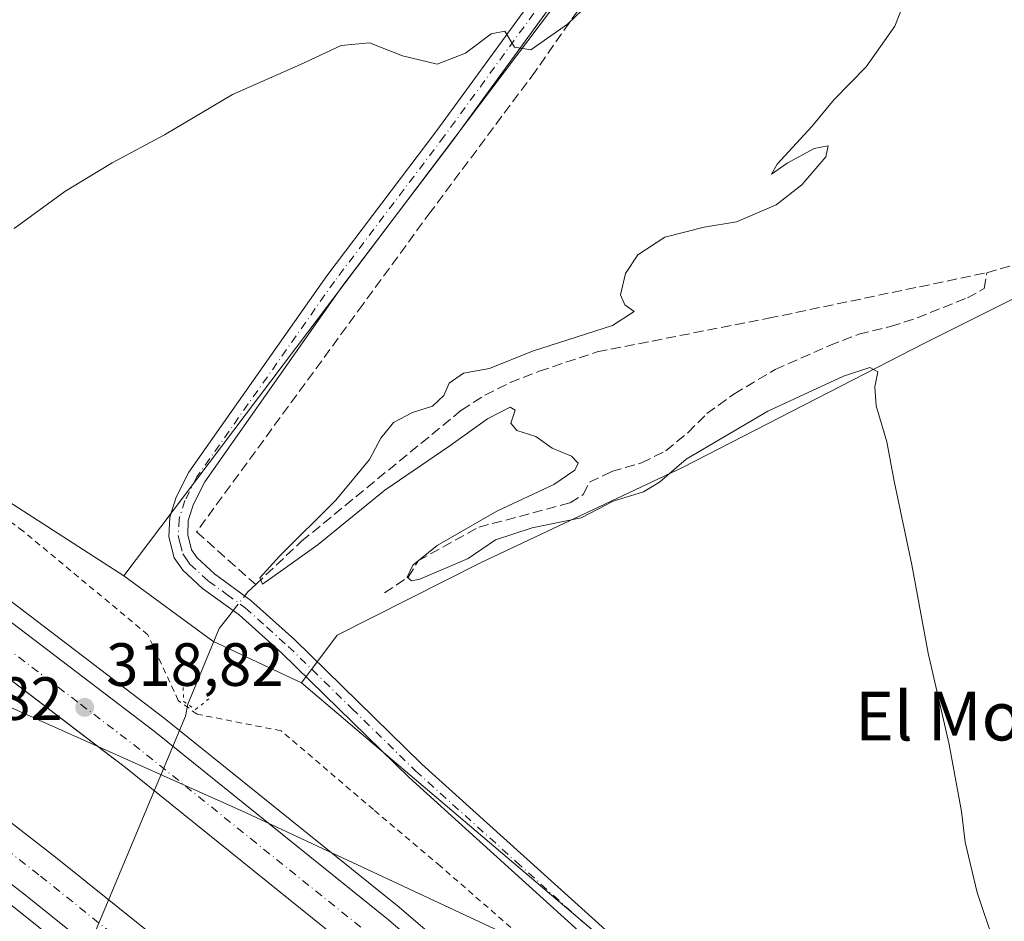
# Model space of a CAD drawing. Units: metres. Extents: x 622621 to 626106, y 4641592 to 4643965.
# Drawn here: x 624191 to 624353, y 4643595 to 4643743 of the extents above; entities that cross this region are included whole.
import ezdxf
from ezdxf.enums import TextEntityAlignment as Align

# ---------------------------------------------------------------- set-up
doc = ezdxf.new("R2010")
doc.units = ezdxf.units.M
doc.header["$MEASUREMENT"] = 0
for name, pattern in [('DGN Style 2', [1.6480167562047852, 0.988810053722871, -0.6592067024819142]), ('DGN Style 3', [2.307223458686699, 1.648016756204785, -0.6592067024819142]), ('DGN Style 4', [2.6384748266838614, 1.318413404963828, -0.6592067024819142, 0.001648016756204785, -0.6592067024819142]), ('DGN Style 5', [1.1536117293433497, 0.4944050268614355, -0.6592067024819142])]:
    doc.linetypes.add(name, pattern=pattern)
for name, color, linetype, lineweight in [('Alambrada', 7, 'DGN Style 2', 0), ('Arcén (en calzada doble)', 91, 'Continuous', 13), ('Calzada romana', 51, 'Continuous', 13), ('Camino Cxs', 7, 'Continuous', 0), ('Camino eje', 30, 'DGN Style 4', 13), ('Carretera de calzada doble Cxs', 1, 'Continuous', 13), ('Carretera de calzada doble eje', 1, 'DGN Style 4', 0), ('Corriente artificial lineal', 4, 'DGN Style 3', 13), ('Corriente natural lineal', 142, 'Continuous', 13), ('Corriente natural lineal oculto', 9, 'DGN Style 4', 13), ('Cultivos herbáceos CxS', 92, 'Continuous', 0), ('Curva de nivel normal', 30, 'Continuous', 0), ('Matorral CxS', 135, 'Continuous', 0), ('Núcleo urbano CxS', 7, 'Continuous', 0), ('Pastizal CxS', 92, 'Continuous', 0), ('Puente lineal', 2, 'DGN Style 5', 0), ('Punto de cota en terreno', 7, 'Continuous', 0), ('Rótulo de punto de cota en terreno', 7, 'Continuous', 0), ('Texto cartográfico', 7, 'Continuous', 0)]:
    doc.layers.add(name, color=color, linetype=linetype, lineweight=lineweight)
doc.styles.add('Style-Arial', font='txt')

# ---------------------------------------------------------------- blocks, each defined once
blk = doc.blocks.new('5PATER')
at = {"layer": 'Núcleo urbano CxS', "linetype": 'Continuous', "lineweight": 0}
h = blk.add_hatch(color=51, dxfattribs=at)
edge = h.paths.add_edge_path()
edge.add_ellipse((0, 0), major_axis=(-0.1095731443231308, -0.1110710700762829), ratio=0.9994222409660322, start_angle=0, end_angle=360)
blk = doc.blocks.new('*U17')
at = {"layer": 'Camino Cxs', "color": 7, "linetype": 'Continuous', "lineweight": 0}
for points in [[(624287.8501000004, 4643588.620100001, 316.6162999999942), (624254.8201000001, 4643618.470100001, 316.545499999993), (624233.8901000004, 4643638.9101, 316.9781999999978), (624226.8701, 4643645.190099999, 316.8586000000068), (624220.8601000002, 4643649.5601, 317.0973999999987), (624217.6101000002, 4643652.530099999, 317.1494999999995), (624216.1901000004, 4643654.5801, 317.1781999999948), (624215.3201000001, 4643658.040100001, 317.243100000007), (624215.4600999998, 4643661.2501, 317.3273000000045), (624216.5301000001, 4643664.5601, 317.3705000000046), (624218.6101000002, 4643668.670100001, 317.3683000000019), (624241.2901, 4643700.9101, 317.7247000000062), (624259.3501000004, 4643724.770099999, 318.6095999999961), (624278.8800999997, 4643751.550100001, 321.6977000000043)], [(624281.4101, 4643749.800100001, 321.3171000000002), (624261.8201000001, 4643722.940099999, 318.5629999999946), (624243.7701000003, 4643699.090100001, 317.6358999999939), (624221.2500999998, 4643667.0801, 317.2759999999981), (624219.3800999997, 4643663.390100001, 317.2853999999934), (624218.5100999996, 4643660.700099999, 317.2596999999951), (624218.4101, 4643658.350099999, 317.2060999999958), (624219.0301000001, 4643655.870100001, 317.153999999995), (624219.9401000004, 4643654.5701, 317.1291000000056), (624222.8101000005, 4643651.950099999, 317.0705000000016), (624228.8000999996, 4643647.5801, 316.8717000000034), (624235.9901000002, 4643641.1601, 316.8816999999981), (624256.9200999998, 4643620.710100001, 316.5179000000062), (624289.8901000004, 4643590.9301, 316.7981)]]:
    blk.add_polyline3d(points, dxfattribs=at)

msp = doc.modelspace()

# ---------------------------------------------------------------- linework, layer by layer
at = {"layer": 'Alambrada', "color": 7, "linetype": 'DGN Style 2', "lineweight": 0}
msp.add_polyline3d([(624274.0000999998, 4643591.710100001, 317.944399999993), (624259.9600999998, 4643603.920100001, 317.4419999999955), (624248.9401000004, 4643613.2301, 317.5273000000016), (624233.7600999996, 4643626.170100001, 317.4921000000031), (624219.9600999998, 4643628.890100001, 318.0684999999939), (624216.8601000002, 4643631.1501, 317.7317999999942), (624211.8701, 4643641.940099999, 317.7024999999995), (624191.3501000004, 4643658.9801, 317.6524000000064), (624175.4401000004, 4643670.850099999, 318.4284999999945), (624128.4001000002, 4643707.800100001, 323.0421000000061), (624115.8701, 4643718.120100001, 324.4842000000062), (624101.8901000004, 4643729.800100001, 325.1607999999979), (624076.9101, 4643742.3301, 324.8956000000035), (624054.6300999997, 4643753.7301, 323.1079000000027), (624032.6001000004, 4643764.7401, 321.9072000000015), (624005.8501000004, 4643777.290100001, 321.2286000000022), (623986.6001000004, 4643786.470100001, 320.9717999999993)], dxfattribs=at)
at = {"layer": 'Arcén (en calzada doble)', "color": 91, "linetype": 'Continuous', "lineweight": 13}
for points in [[(623986.6201, 4643776.5001, 321.5454000000027), (624010.6101000002, 4643763.700099999, 321.4127000000008), (624036.7701000003, 4643749.030099999, 321.1447000000044), (624052.1601, 4643740.030099999, 320.9582999999984), (624093.1101000002, 4643714.8301, 320.4630000000034), (624105.7200999996, 4643706.710100001, 320.258799999996), (624128.5401, 4643691.470100001, 319.9799000000057), (624163.0301000001, 4643667.170100001, 319.3175000000047), (624173.5601000005, 4643659.460100001, 319.1288000000059), (624214.5601000005, 4643628.2501, 318.6601999999984), (624253.1501000002, 4643597.200099999, 318.0139000000054), (624278.6300999997, 4643575.360099999, 317.6469999999972), (624290.0601000005, 4643565.1501, 317.4514000000054), (624311.8300999999, 4643545.020099999, 316.9939000000013), (624332.8701, 4643524.7401, 316.6631000000052), (624358.2701000003, 4643499.1501, 316.2421000000031), (624381.9401000004, 4643474.670100001, 315.7559999999939), (624399.9200999998, 4643455.120100001, 315.3950000000041), (624413.6601, 4643439.7501, 315.1713000000018), (624433.8201000001, 4643416.340100001, 314.6916999999958), (624459.3701, 4643386.1501, 314.1083000000072), (624489.3201000001, 4643350.0101, 313.4183000000049)], [(623973.8701, 4643738.120100001, 320.9560999999958), (624008.8000999996, 4643718.850099999, 320.6009999999951), (624055.5601000005, 4643691.270099999, 320.0699000000022), (624075.5900999998, 4643678.800100001, 319.7982000000048), (624089.6801000005, 4643669.630100001, 319.5960000000051), (624133.7301000003, 4643639.0001, 318.8264000000054), (624152.7001, 4643625.3301, 318.5779000000039), (624171.5100999996, 4643611.390100001, 318.353099999993), (624190.0601000005, 4643597.030099999, 318.1981999999989), (624220.3300999999, 4643572.710100001, 317.6437000000006), (624244.4401000004, 4643552.340100001, 317.1233999999968), (624255.8901000004, 4643542.200099999, 316.8978000000061), (624282.0100999996, 4643518.210100001, 316.3920000000071), (624296.1700999998, 4643504.7601, 316.1719000000012), (624313.1601, 4643488.0701, 315.7985000000044), (624340.2200999996, 4643460.550100001, 315.3086000000039), (624352.1001000004, 4643447.9901, 315.1141999999964), (624377.9200999998, 4643420.0101, 314.6236999999965), (624393.3901000004, 4643402.360099999, 314.3680000000023), (624423.9001000002, 4643366.350099999, 313.7087999999931), (624484.0201000003, 4643293.7501, 312.7736000000005)]]:
    msp.add_polyline3d(points, dxfattribs=at)
at = {"layer": 'Calzada romana', "color": 51, "linetype": 'Continuous', "lineweight": 13}
msp.add_polyline3d([(626097.6364000002, 4642727.0657, 289.8508000000002), (625193.9199000001, 4643154.2883, 296.3102000000072), (624414.2259000001, 4643525.268300001, 314.3948999999994), (624375.3450999996, 4643544.772500001, 314.655700000003), (624338.3707999998, 4643561.250700001, 315.9122000000062), (624228.0157000005, 4643612.684800001, 318.5380000000005), (624084.3405999999, 4643676.941600001, 319.9487999999984), (624040.8483999996, 4643698.0636, 320.0500999999931), (623951.0491000004, 4643745.261, 321.5218000000023), (623621.8679000001, 4643922.143400001, 321.4075000000012)], dxfattribs=at)
at = {"layer": 'Camino Cxs', "color": 7, "linetype": 'Continuous', "lineweight": 0}
for points in [[(624297.3276000004, 4643580.380000001, 316.8825999999972), (624287.8501000004, 4643588.620100001, 316.6162999999942), (624254.8201000001, 4643618.470100001, 316.545499999993), (624233.8901000004, 4643638.9101, 316.9781999999978), (624226.8701, 4643645.190099999, 316.8586000000068), (624220.8601000002, 4643649.5601, 317.0973999999987), (624217.6101000002, 4643652.530099999, 317.1494999999995), (624216.1901000004, 4643654.5801, 317.1781999999948), (624215.3201000001, 4643658.040100001, 317.243100000007), (624215.4600999998, 4643661.2501, 317.3273000000045), (624216.5301000001, 4643664.5601, 317.3705000000046), (624218.6101000002, 4643668.670100001, 317.3683000000019), (624241.2901, 4643700.9101, 317.7247000000062), (624259.3501000004, 4643724.770099999, 318.6095999999961), (624278.8800999997, 4643751.550100001, 321.6977000000043), (624283.1601, 4643758.090100001, 322.0246000000043), (624287.4501, 4643768.090100001, 322.3852000000043), (624289.2901, 4643775.770099999, 322.3611999999994), (624290.7500999998, 4643792.690099999, 322.155700000003), (624291.3701, 4643806.840100001, 321.6640000000043), (624291.4301000005, 4643815.340100001, 321.3362000000052), (624290.6001000004, 4643819.2301, 321.1152000000002), (624288.7301000003, 4643823.860099999, 320.7885999999999)], [(624291.9101, 4643824.190099999, 320.8496000000014), (624293.5500999996, 4643820.140100001, 321.0844999999972), (624294.5100999996, 4643815.6501, 321.2345999999961), (624294.4501, 4643806.7601, 321.526199999993), (624293.8201000001, 4643792.4901, 321.7834000000003), (624292.3400999998, 4643775.270099999, 321.9900000000052), (624290.3800999997, 4643767.110099999, 321.9339000000036), (624285.8901000004, 4643756.630100001, 321.6609000000026), (624281.4101, 4643749.800100001, 321.3171000000002), (624261.8201000001, 4643722.940099999, 318.5629999999946), (624243.7701000003, 4643699.090100001, 317.6358999999939), (624221.2500999998, 4643667.0801, 317.2759999999981), (624219.3800999997, 4643663.390100001, 317.2853999999934), (624218.5100999996, 4643660.700099999, 317.2596999999951), (624218.4101, 4643658.350099999, 317.2060999999958), (624219.0301000001, 4643655.870100001, 317.153999999995), (624219.9401000004, 4643654.5701, 317.1291000000056), (624222.8101000005, 4643651.950099999, 317.0705000000016), (624228.8000999996, 4643647.5801, 316.8717000000034), (624235.9901000002, 4643641.1601, 316.8816999999981), (624256.9200999998, 4643620.710100001, 316.5179000000062), (624289.8901000004, 4643590.9301, 316.7981), (624297.6448999997, 4643584.1863, 316.6692999999942)]]:
    msp.add_polyline3d(points, dxfattribs=at)
at = {"layer": 'Camino eje', "color": 30, "linetype": 'DGN Style 4', "lineweight": 13}
msp.add_polyline3d([(624280.1451000003, 4643750.675100001, 321.4998999999953), (624260.5850999998, 4643723.8551, 318.5890000000072), (624242.5301000001, 4643700.0001, 317.694399999993), (624219.9301000005, 4643667.8751, 317.3309000000008), (624217.9550999999, 4643663.975099999, 317.3445000000065), (624216.9851000002, 4643660.975099999, 317.3076000000001), (624216.8651000002, 4643658.1951, 317.2397999999957), (624217.1750999996, 4643656.9551, 317.2133999999933), (624217.6101000002, 4643655.225099999, 317.1855000000069), (624218.3201000001, 4643654.200099999, 317.1588999999949), (624218.7751000002, 4643653.550100001, 317.1465000000026), (624221.8350999998, 4643650.755100001, 317.0945999999968), (624224.8400999998, 4643648.5701, 316.9795000000013), (624227.8350999998, 4643646.3851, 316.9214999999967), (624231.4301000005, 4643643.175100001, 316.9572999999946), (624234.9401000004, 4643640.0351, 316.9352000000072), (624245.4051000001, 4643629.8101, 316.6184999999969), (624255.8701, 4643619.590100001, 316.5339999999997), (624272.3850999996, 4643604.665100001, 316.7937999999995), (624288.8701, 4643589.7751, 316.6934999999939)], dxfattribs=at)
at = {"layer": 'Carretera de calzada doble Cxs', "color": 1, "linetype": 'Continuous', "lineweight": 13}
for points in [[(623661.5037000002, 4643900.8454, 323.5259999999981), (623666.7600999996, 4643899.470100001, 323.4945000000007), (623708.0100999996, 4643888.0101, 323.4311000000016), (623730.4600999998, 4643881.170100001, 323.3212000000058), (623752.7301000003, 4643873.9901, 323.2114000000001), (623797.1501000002, 4643858.370100001, 323.0436000000045), (623841.0601000005, 4643841.110099999, 322.9073000000063), (623884.2701000003, 4643822.950099999, 322.6082000000025), (623896.6901000004, 4643817.4301, 322.5421000000061), (623917.0601000005, 4643808.0701, 322.3628999999929), (623937.2001, 4643798.4001, 322.2084000000032), (623959.8400999998, 4643787.1801, 322.0519000000059), (623985.3601000002, 4643774.100099999, 321.7507000000041), (624009.3101000005, 4643761.3201, 321.5316000000021), (624035.4200999998, 4643746.6801, 321.2657999999938), (624050.7600999996, 4643737.700099999, 321.136599999998), (624091.6601, 4643712.530099999, 320.5984999999928), (624104.2301000003, 4643704.440099999, 320.3825999999972), (624127.0000999998, 4643689.2301, 320.0834000000032), (624161.4501, 4643664.970100001, 319.5043000000005), (624171.9401000004, 4643657.290100001, 319.4036999999953), (624212.8901000004, 4643626.110099999, 318.7853999999934), (624231.7254999997, 4643610.955700001, 318.4664000000048)], [(624203.6486000001, 4643623.582699999, 318.6143000000012), (624167.4101, 4643651.170100001, 319.2014000000054), (624156.9801000003, 4643658.800100001, 319.3739999999962), (624122.7301000003, 4643682.9301, 319.9036999999953), (624100.0701000001, 4643698.0701, 320.2223999999987), (624087.5701000001, 4643706.100099999, 320.3690000000061), (624046.8701, 4643731.1601, 320.960500000001), (624031.6300999997, 4643740.0801, 321.1110999999946), (624005.6601, 4643754.640100001, 321.3585000000021), (623981.8300999999, 4643767.360099999, 321.6438000000053), (623933.8400999998, 4643791.5701, 322.0632000000041), (623913.8101000005, 4643801.1801, 322.2010000000009), (623893.5701000001, 4643810.5001, 322.334400000007), (623881.3000999996, 4643815.950099999, 322.4214999999967), (623838.2001, 4643834.0601, 322.6753999999929), (623794.4801000003, 4643851.2501, 322.8571999999986), (623750.3300999999, 4643866.770099999, 323.0283999999957), (623728.1801000005, 4643873.9101, 323.1037000000069), (623705.8701, 4643880.710100001, 323.2139000000025), (623691.5959000001, 4643884.6757, 323.2551999999997)], [(623985.3601000002, 4643774.100099999, 321.7507000000041), (624009.3101000005, 4643761.3201, 321.5316000000021), (624035.4200999998, 4643746.6801, 321.2657999999938), (624050.7600999996, 4643737.700099999, 321.136599999998), (624091.6601, 4643712.530099999, 320.5984999999928), (624104.2301000003, 4643704.440099999, 320.3825999999972), (624127.0000999998, 4643689.2301, 320.0834000000032), (624161.4501, 4643664.970100001, 319.5043000000005), (624171.9401000004, 4643657.290100001, 319.4036999999953), (624212.8901000004, 4643626.110099999, 318.7853999999934), (624251.4200999998, 4643595.110099999, 318.0896000000066), (624276.8400999998, 4643573.3201, 317.679099999994), (624288.2301000003, 4643563.140100001, 317.4780000000028), (624309.9700999996, 4643543.050100001, 317.0467999999965), (624319.4200999998, 4643533.950099999, 316.8769999999931), (624330.9600999998, 4643522.8101, 316.6806999999972), (624356.3300999999, 4643497.2501, 316.2347000000009), (624379.9700999996, 4643472.8101, 315.7771000000066), (624397.9101, 4643453.300100001, 315.4358999999968), (624411.6201, 4643437.960100001, 315.1680000000051), (624431.7600999996, 4643414.5801, 314.7180999999982), (624457.2901, 4643384.4101, 314.1282999999967), (624487.2301000003, 4643348.280099999, 313.4735999999975)], [(624481.3601000002, 4643343.440099999, 313.4446000000025), (624451.4501, 4643379.530099999, 314.0166999999929), (624425.9700999996, 4643409.6501, 314.5773999999947), (624405.9101, 4643432.920100001, 315.0016000000033), (624392.2600999996, 4643448.200099999, 315.2590999999957), (624374.4401000004, 4643467.5801, 315.559500000003), (624350.8901000004, 4643491.920100001, 315.9760999999999), (624325.6201, 4643517.390100001, 316.4648000000016), (624314.1401000004, 4643528.470100001, 316.6671999999962), (624304.7301000003, 4643537.530099999, 316.8647000000055), (624283.1300999997, 4643557.5001, 317.2813000000024), (624271.8101000005, 4643567.610099999, 317.4645000000019), (624246.5500999996, 4643589.270099999, 317.9183000000049), (624208.2100999998, 4643620.110099999, 318.5366999999969), (624167.4101, 4643651.170100001, 319.2014000000054), (624156.9801000003, 4643658.800100001, 319.3739999999962), (624122.7301000003, 4643682.9301, 319.9036999999953), (624100.0701000001, 4643698.0701, 320.2223999999987), (624087.5701000001, 4643706.100099999, 320.3690000000061), (624046.8701, 4643731.1601, 320.960500000001), (624031.6300999997, 4643740.0801, 321.1110999999946), (624005.6601, 4643754.640100001, 321.3585000000021), (623981.8300999999, 4643767.360099999, 321.6438000000053)], [(623978.9101, 4643747.540100001, 321.4233999999997), (624014.0800999999, 4643728.130100001, 321.061600000001), (624061.1300999997, 4643700.380100001, 320.4594999999972), (624095.6001000004, 4643678.530099999, 319.9967999999935), (624109.4801000003, 4643669.110099999, 319.7725999999966), (624139.9401000004, 4643647.690099999, 319.340200000006), (624159.0000999998, 4643633.950099999, 319.0099000000046), (624177.9600999998, 4643619.9101, 318.6778000000049), (624196.6601, 4643605.4301, 318.3963999999978), (624227.1300999997, 4643580.960100001, 317.9079000000056), (624251.4401000004, 4643560.4101, 317.4965999999986), (624263.0301000001, 4643550.1601, 317.2670000000071), (624289.3201000001, 4643525.9901, 316.7838999999949), (624303.5900999998, 4643512.440099999, 316.5602999999974), (624320.7100999998, 4643495.640100001, 316.1766999999964), (624347.9200999998, 4643467.950099999, 315.7030999999988), (624359.8901000004, 4643455.290100001, 315.4091000000044), (624385.8701, 4643427.140100001, 314.972299999994), (624401.4700999996, 4643409.350099999, 314.6454999999987), (624432.1001000004, 4643373.190099999, 314.0323000000063), (624492.2801000001, 4643300.530099999, 312.8101000000024)], [(624486.1401000004, 4643295.4901, 312.9394999999931), (624426.0000999998, 4643368.110099999, 313.9002000000037), (624395.4700999996, 4643404.1501, 314.5276000000013), (624379.9600999998, 4643421.840100001, 314.8086999999941), (624354.1001000004, 4643449.860099999, 315.2749999999942), (624342.1901000004, 4643462.450099999, 315.4942000000011), (624315.1001000004, 4643490.0101, 315.991599999994), (624298.0701000001, 4643506.7301, 316.3304000000062), (624283.8800999997, 4643520.210100001, 316.5782999999938), (624257.7301000003, 4643544.2401, 317.0754000000015), (624246.2301000003, 4643554.4101, 317.2942000000039), (624222.0701000001, 4643574.8301, 317.7427000000025), (624191.7600999996, 4643599.1801, 318.2834000000003), (624173.1700999998, 4643613.5801, 318.5259999999981), (624154.3201000001, 4643627.540100001, 318.8120000000054), (624135.3201000001, 4643641.2301, 319.0945999999968), (624104.9700999996, 4643662.5601, 319.6073000000033), (624091.2001, 4643671.9101, 319.8122000000003), (624077.0601000005, 4643681.110099999, 320.0106999999989), (624056.9801000003, 4643693.610099999, 320.2670000000071), (624010.1601, 4643721.2301, 320.8429999999935), (623975.1601, 4643740.540100001, 321.1778999999952)], [(624585.9200999998, 4643174.0601, 314.6563000000024), (624501.0201000003, 4643277.2401, 312.7470999999932), (624486.1401000004, 4643295.4901, 312.9394999999931), (624426.0000999998, 4643368.110099999, 313.9002000000037), (624395.4700999996, 4643404.1501, 314.5276000000013), (624379.9600999998, 4643421.840100001, 314.8086999999941), (624354.1001000004, 4643449.860099999, 315.2749999999942), (624342.1901000004, 4643462.450099999, 315.4942000000011), (624315.1001000004, 4643490.0101, 315.991599999994), (624298.0701000001, 4643506.7301, 316.3304000000062), (624283.8800999997, 4643520.210100001, 316.5782999999938), (624257.7301000003, 4643544.2401, 317.0754000000015), (624246.2301000003, 4643554.4101, 317.2942000000039), (624222.0701000001, 4643574.8301, 317.7427000000025), (624191.7600999996, 4643599.1801, 318.2834000000003), (624173.1700999998, 4643613.5801, 318.5259999999981), (624154.3201000001, 4643627.540100001, 318.8120000000054), (624135.3201000001, 4643641.2301, 319.0945999999968), (624104.9700999996, 4643662.5601, 319.6073000000033), (624091.2001, 4643671.9101, 319.8122000000003), (624080.8951000003, 4643678.614900001, 319.9573999999994)], [(624122.8085000003, 4643659.737400001, 319.5684999999939), (624139.9401000004, 4643647.690099999, 319.340200000006), (624159.0000999998, 4643633.950099999, 319.0099000000046), (624177.9600999998, 4643619.9101, 318.6778000000049), (624196.6601, 4643605.4301, 318.3963999999978), (624227.1300999997, 4643580.960100001, 317.9079000000056), (624251.4401000004, 4643560.4101, 317.4965999999986), (624263.0301000001, 4643550.1601, 317.2670000000071), (624289.3201000001, 4643525.9901, 316.7838999999949), (624303.5900999998, 4643512.440099999, 316.5602999999974), (624320.7100999998, 4643495.640100001, 316.1766999999964), (624347.9200999998, 4643467.950099999, 315.7030999999988), (624359.8901000004, 4643455.290100001, 315.4091000000044), (624385.8701, 4643427.140100001, 314.972299999994), (624401.4700999996, 4643409.350099999, 314.6454999999987), (624432.1001000004, 4643373.190099999, 314.0323000000063), (624492.2801000001, 4643300.530099999, 312.8101000000024), (624507.1700999998, 4643282.2601, 312.5436999999947), (624592.0100999996, 4643179.1601, 314.6233000000066)], [(624606.4301000005, 4643191.220100001, 314.4812999999995), (624555.7500999998, 4643252.390100001, 311.8726000000024), (624538.0800999999, 4643274.0801, 312.2554999999993), (624511.0601000005, 4643307.1501, 312.823000000004), (624481.3601000002, 4643343.440099999, 313.4446000000025), (624451.4501, 4643379.530099999, 314.0166999999929), (624425.9700999996, 4643409.6501, 314.5773999999947), (624405.9101, 4643432.920100001, 315.0016000000033), (624392.2600999996, 4643448.200099999, 315.2590999999957), (624374.4401000004, 4643467.5801, 315.559500000003), (624350.8901000004, 4643491.920100001, 315.9760999999999), (624325.6201, 4643517.390100001, 316.4648000000016), (624314.1401000004, 4643528.470100001, 316.6671999999962), (624304.7301000003, 4643537.530099999, 316.8647000000055), (624283.1300999997, 4643557.5001, 317.2813000000024), (624271.8101000005, 4643567.610099999, 317.4645000000019), (624246.5500999996, 4643589.270099999, 317.9183000000049), (624208.2100999998, 4643620.110099999, 318.5366999999969), (624203.6486000001, 4643623.582699999, 318.6143000000012)], [(624231.7254999997, 4643610.955700001, 318.4664000000048), (624251.4200999998, 4643595.110099999, 318.0896000000066), (624276.8400999998, 4643573.3201, 317.679099999994), (624288.2301000003, 4643563.140100001, 317.4780000000028), (624309.9700999996, 4643543.050100001, 317.0467999999965), (624319.4200999998, 4643533.950099999, 316.8769999999931), (624330.9600999998, 4643522.8101, 316.6806999999972), (624356.3300999999, 4643497.2501, 316.2347000000009), (624379.9700999996, 4643472.8101, 315.7771000000066), (624397.9101, 4643453.300100001, 315.4358999999968), (624411.6201, 4643437.960100001, 315.1680000000051), (624431.7600999996, 4643414.5801, 314.7180999999982), (624457.2901, 4643384.4101, 314.1282999999967), (624487.2301000003, 4643348.280099999, 313.4735999999975), (624516.9501, 4643311.970100001, 312.6984999999986), (624543.9901000002, 4643278.880100001, 312.0350999999937), (624561.6401000004, 4643257.210100001, 311.6437000000006), (624612.2600999996, 4643196.110099999, 313.8255000000063)]]:
    msp.add_polyline3d(points, dxfattribs=at)
at = {"layer": 'Carretera de calzada doble eje', "color": 1, "linetype": 'DGN Style 4', "lineweight": 0}
for points in [[(624248.9801000003, 4643592.190099999, 318.0714000000008), (624229.7200999996, 4643607.690099999, 318.4106999999931), (624210.5500999996, 4643623.110099999, 318.7122999999993), (624200.3501000004, 4643630.870100001, 318.8831999999966), (624179.8800999997, 4643646.460100001, 319.215200000006), (624169.6700999998, 4643654.2301, 319.3540000000066), (624159.2200999996, 4643661.890100001, 319.5397999999986), (624124.8601000002, 4643686.0801, 320.0657999999967), (624113.5301000001, 4643693.6501, 320.2145000000019), (624102.1501000002, 4643701.2501, 320.397100000002), (624095.8601000002, 4643705.300100001, 320.4602000000014), (624089.6101000002, 4643709.3201, 320.5359999999928), (624079.4401000004, 4643715.5801, 320.6705999999977), (624058.9901000002, 4643728.1601, 320.9720999999991), (624048.8101000005, 4643734.4301, 321.1171000000031), (624041.2001, 4643738.890100001, 321.1971999999951), (624033.5201000003, 4643743.380100001, 321.2883000000002), (624020.5401, 4643750.6601, 321.4043999999994), (624007.4801000003, 4643757.9801, 321.5466000000015), (623995.5100999996, 4643764.370100001, 321.6465999999928)], [(623994.5401, 4643734.390100001, 321.2057000000059), (624012.1201, 4643724.6801, 321.0535999999993), (624059.0601000005, 4643696.9901, 320.477899999998), (624069.0900999998, 4643690.7401, 320.3411999999953), (624080.1901000004, 4643683.710100001, 320.1848999999929), (624087.2600999996, 4643679.110099999, 320.0917000000045), (624093.4001000002, 4643675.220100001, 320.0044999999955), (624100.3400999998, 4643670.5101, 319.9048000000039), (624107.2200999996, 4643665.8301, 319.8025999999954), (624122.4501, 4643655.120100001, 319.5592000000034), (624137.6300999997, 4643644.460100001, 319.3199000000022), (624156.6601, 4643630.7401, 319.002999999997), (624166.0800999999, 4643623.7601, 318.8508000000002), (624175.5601000005, 4643616.7401, 318.7072999999946), (624194.2100999998, 4643602.300100001, 318.4135999999999), (624224.6001000004, 4643577.890100001, 317.9089999999997)]]:
    msp.add_polyline3d(points, dxfattribs=at)
at = {"layer": 'Corriente artificial lineal', "color": 4, "linetype": 'DGN Style 3', "lineweight": 13}
for points in [[(624294.0581999999, 4643830.337400001, 320.309699999998), (624296.2801000001, 4643827.920100001, 320.4608000000007), (624300.2500999998, 4643820.220100001, 320.7336000000068), (624297.0500999996, 4643765.270099999, 320.6300000000047), (624275.5701000001, 4643734.5101, 319.6376000000019), (624258.3800999997, 4643711.4801, 317.8942999999999), (624247.2500999998, 4643696.270099999, 317.3595999999961), (624219.8601000002, 4643658.850099999, 317.1827999999951), (624229.5867999997, 4643650.187000001, 316.3052000000025)], [(624349.7600999996, 4643701.420100001, 312.3194999999978), (624355.3000999996, 4643703.0001, 312.0144), (624365.8300999999, 4643707.800100001, 311.9496000000072), (624379.1801000005, 4643715.960100001, 311.5820999999996), (624392.8701, 4643723.630100001, 311.2246000000014), (624416.4901000002, 4643734.540100001, 309.9306999999972), (624426.3101000005, 4643740.110099999, 309.811400000006), (624430.5500999996, 4643742.880100001, 309.4815999999992), (624434.9700999996, 4643746.620100001, 309.4652999999962), (624438.7200999996, 4643750.390100001, 309.2508999999991), (624442.1001000004, 4643754.9101, 308.8277999999991), (624450.1801000005, 4643768.640100001, 308.960699999996), (624454.7401000002, 4643777.7401, 308.4774000000034), (624458.6401000004, 4643781.960100001, 308.1796999999933), (624466.8101000005, 4643789.100099999, 308.0032999999967), (624475.1401000004, 4643795.940099999, 307.6459999999934), (624481.6101000002, 4643799.8301, 307.445200000002)], [(624229.5867999997, 4643650.187000001, 316.3052000000025), (624237.1201, 4643657.300100001, 315.6521000000066), (624263.4001000002, 4643678.8301, 314.7342000000062), (624267.2600999996, 4643681.300100001, 314.7480000000069), (624271.4301000005, 4643683.360099999, 314.5890000000072), (624276.1901000004, 4643685.2301, 314.646900000007), (624285.7200999996, 4643688.4301, 314.4492999999929), (624313.8701, 4643693.940099999, 313.5954000000056), (624349.7600999996, 4643701.420100001, 312.3194999999978)], [(624250.7801000001, 4643648.8101, 315.9676999999938), (624254.6501000002, 4643651.390100001, 315.7669000000024), (624256.3101000005, 4643654.110099999, 315.7296999999962), (624266.2401000002, 4643659.610099999, 315.4658999999957), (624281.2500999998, 4643663.600099999, 314.7838999999949), (624283.4401000004, 4643664.9901, 314.7788), (624284.4401000004, 4643667.0001, 314.8074000000051), (624288.0900999998, 4643668.7601, 314.5829999999987), (624293.0000999998, 4643670.190099999, 314.4964999999939), (624296.9801000003, 4643672.1801, 314.2666999999929), (624300.6201, 4643675.130100001, 314.186600000001), (624303.7401000002, 4643678.270099999, 313.9845999999961), (624308.2001, 4643681.4901, 313.9379000000045), (624314.9700999996, 4643685.530099999, 313.5724999999948), (624323.9001000002, 4643689.460100001, 312.8187999999937), (624328.7401000002, 4643691.300100001, 312.4379999999946), (624333.9501, 4643692.5801, 312.276199999993), (624338.3000999996, 4643694.0101, 312.4906000000047), (624346.5601000005, 4643697.280099999, 311.9406000000017), (624349.3501000004, 4643698.8101, 312.0976999999984), (624349.7600999996, 4643701.420100001, 312.3194999999978)]]:
    msp.add_polyline3d(points, dxfattribs=at)
at = {"layer": 'Corriente natural lineal', "color": 142, "linetype": 'Continuous', "lineweight": 13, "extrusion": (0.2158736744895098, 0.004284988128304052, 0.9764118985034633), "elevation": 154961.5647117147, "flags": 128}
msp.add_lwpolyline([(4630345.611231915, -699297.2438028464), (4630346.195114665, -699297.7305657715), (4630347.435039077, -699299.1352774289)], dxfattribs=at)
at = {"layer": 'Corriente natural lineal', "color": 142, "linetype": 'Continuous', "lineweight": 13, "extrusion": (-0.6839470431448476, 0.2872678474473485, 0.6705919966689039), "elevation": 907246.1040552547, "flags": 128}
msp.add_lwpolyline([(-4522997.550302787, -819698.9073531672), (-4523044.620675164, -819698.9654530154), (-4523046.562269859, -819699.6285461802)], dxfattribs=at)
at = {"layer": 'Corriente natural lineal', "color": 142, "linetype": 'Continuous', "lineweight": 13}
msp.add_polyline3d([(624218.4064999997, 4643630.525699999, 317.170499999993), (624223.6001000004, 4643642.950099999, 316.4235999999946), (624225.2701000003, 4643645.120100001, 316.6690999999992), (624225.8848000001, 4643645.9066, 316.7320999999938)], dxfattribs=at)
at = {"layer": 'Corriente natural lineal oculto', "color": 9, "linetype": 'DGN Style 4', "lineweight": 13, "extrusion": (0.003708605600609779, 0.00474490571283284, 0.9999818658927148), "elevation": 24665.39595936016, "flags": 128}
msp.add_lwpolyline([(624220.4173158284, 4643581.145011328), (624222.3090714286, 4643583.565338574)], dxfattribs=at)
at = {"layer": 'Cultivos herbáceos CxS', "color": 92, "linetype": 'Continuous', "lineweight": 0}
for points in [[(624547.5504999999, 4643938.3375, 309.5056999999942), (624522.2757000001, 4643905.308700001, 311.4723999999987), (624485.6813000003, 4643844.654300001, 308.1533999999957), (624447.7366000004, 4643771.7181, 309.3846999999951), (624441.8926999997, 4643744.4409, 309.1852999999974), (624425.3406999996, 4643731.775699999, 310.0736999999936), (624380.5487000003, 4643710.343699999, 311.5524000000005), (624339.6529000001, 4643689.884299999, 313.4526000000042), (624299.7302000001, 4643669.426100001, 314.7804000000033), (624266.6231000006, 4643653.8391, 315.6012000000046), (624242.9720999999, 4643641.861300001, 316.4519), (624237.1297000004, 4643634.0681, 316.8840000000055)], [(624527.9967, 4643341.209899999, 312.7946999999986), (624457.8916999997, 4643432.785300001, 313.0890000000072), (624372.4743999997, 4643514.240700001, 315.315499999997), (624288.7355000004, 4643590.228900001, 316.1340999999957), (624237.1297000004, 4643634.0681, 316.8840000000055), (624242.9720999999, 4643641.861300001, 316.4519), (624266.6231000006, 4643653.8391, 315.6012000000046), (624299.7302000001, 4643669.426100001, 314.7804000000033), (624339.6529000001, 4643689.884299999, 313.4526000000042), (624380.5487000003, 4643710.343699999, 311.5524000000005), (624425.3406999996, 4643731.775699999, 310.0736999999936), (624441.8926999997, 4643744.4409, 309.1852999999974), (624447.7366000004, 4643771.7181, 309.3846999999951), (624485.6813000003, 4643844.654300001, 308.1533999999957)], [(624237.1297000004, 4643634.0681, 316.8840000000055), (624288.7355000004, 4643590.228900001, 316.1340999999957), (624372.4743999997, 4643514.240700001, 315.315499999997), (624457.8916999997, 4643432.785300001, 313.0890000000072), (624527.9967, 4643341.209899999, 312.7946999999986), (624572.7872000001, 4643275.9387, 312.4186999999947), (624606.8658999996, 4643246.7127, 309.6423999999971), (624662.7078999998, 4643325.799100001, 307.0527000000002), (624673.2529999996, 4643310.8259, 305.8231999999989), (624680.2597000003, 4643284.9617, 306.0029000000068), (624678.2481000006, 4643263.9487, 305.9707000000053), (624670.1743000001, 4643231.343699999, 306.4486999999936), (624654.8493999997, 4643183.942299999, 307.9627000000037), (624762.9232999999, 4643055.8749, 305.2860999999975), (624877.1233999999, 4642936.8575, 302.9679000000033), (624969.9606999997, 4642845.291099999, 303.4236999999994), (624990.4084999999, 4642828.729900001, 303.7075999999943)]]:
    msp.add_polyline3d(points, dxfattribs=at)
at = {"layer": 'Curva de nivel normal', "color": 30, "linetype": 'Continuous', "lineweight": 0, "flags": 128}
for points, elevation in [([(624350.8600000005, 4643591.610099999), (624348.1500000004, 4643599.590100001), (624346.2199999997, 4643607.860099999), (624345.6200000001, 4643612.920100001), (624343.5999999996, 4643623.940099999), (624340.1200000001, 4643638.9001), (624337.4400000004, 4643653.440099999), (624334.5599999997, 4643667.1801), (624333.3399999999, 4643673.620100001), (624331.5999999996, 4643679.550100001), (624331.3799999999, 4643682.6601), (624331.8700000001, 4643685.1501), (624330.5599999997, 4643685.840100001), (624326.1900000004, 4643684.440099999), (624313.7699999996, 4643678.670100001), (624300.3399999999, 4643670.780099999), (624295.9800000006, 4643667.030099999), (624293.3200000003, 4643665.4001), (624288.3200000003, 4643663.9001), (624283.0599999997, 4643661.140100001), (624275.0199999996, 4643659.530099999), (624269, 4643657.520099999), (624264.5300000003, 4643654.4901), (624256.5899999999, 4643651.0801), (624255.1699999999, 4643650.780099999), (624254.5, 4643651.4101), (624255.4199999999, 4643653.380100001), (624259.4000000004, 4643656.620100001), (624269.2300000006, 4643662.2301), (624278.6100000005, 4643666.610099999), (624282.0300000003, 4643669.0001), (624282.5800000001, 4643670.120100001), (624281.5199999996, 4643671.300100001), (624278.3399999999, 4643672.600099999), (624275.6600000003, 4643674.5001), (624272.5099999999, 4643675.5101), (624271.5, 4643676.720100001), (624272.2199999997, 4643678.860099999), (624271.4199999999, 4643679.340100001), (624267.6900000004, 4643677.4101), (624261.3300000001, 4643672.880100001), (624250.8399999999, 4643665.690099999), (624239.8399999999, 4643656.790100001), (624234.4699999997, 4643652.940099999), (624230.6799999997, 4643650.270099999), (624230.2699999996, 4643651.270099999), (624233.5099999999, 4643654.880100001), (624242.7800000003, 4643664.040100001), (624248.2800000003, 4643670.710100001), (624250.1500000004, 4643674.2401), (624252.2199999997, 4643676.790100001), (624255.3799999999, 4643678.440099999), (624258.6299999999, 4643679.4801), (624260.5099999999, 4643681.2601), (624261.3799999999, 4643683.2601), (624263.7599999999, 4643684.9101), (624268.04, 4643685.670100001), (624275.1100000005, 4643688.530099999), (624288.2100000001, 4643692.7501), (624291.7800000003, 4643695.0601), (624290.2800000003, 4643696.1501), (624289.5700000003, 4643697.780099999), (624290.3700000001, 4643701.270099999), (624292.4000000004, 4643704.370100001), (624296.8200000003, 4643707.270099999), (624303.3099999997, 4643708.9001), (624308.6299999999, 4643709.790100001), (624315.1500000004, 4643712.600099999), (624319.3600000005, 4643715.840100001), (624323.2800000003, 4643720.470100001), (624323.6799999997, 4643722.290100001), (624321.3899999997, 4643721.8301), (624316.9600000001, 4643719.4001), (624314.3899999997, 4643717.630100001), (624315.3099999997, 4643719.270099999), (624320.9800000006, 4643725.460100001), (624324.6799999997, 4643729.850099999), (624329.9299999997, 4643735.270099999), (624334.6500000004, 4643741.920100001), (624338.9800000006, 4643753.0101)], 315), ([(624189.9000000004, 4643708.700099999), (624198.2199999997, 4643714.7601), (624206, 4643719.460100001), (624214.5999999996, 4643724.0601), (624225.75, 4643730.700099999), (624236.9299999997, 4643735.620100001), (624243.6600000003, 4643738.7501), (624248.2699999996, 4643739.170100001), (624253.7300000006, 4643737.0601), (624259.4000000004, 4643735.6601), (624264.0800000001, 4643737.5101), (624268.2999999998, 4643740.6801), (624270.54, 4643741.110099999), (624272.1299999999, 4643738.460100001), (624274.8099999997, 4643738.030099999), (624280.8499999996, 4643742.2501), (624289.3499999996, 4643750.4001)], 320)]:
    msp.add_lwpolyline(points, dxfattribs=dict(at, elevation=elevation))
at = {"layer": 'Matorral CxS', "color": 135, "linetype": 'Continuous', "lineweight": 0}
for points in [[(623941.2133999999, 4643927.7301, 315.2893999999943), (624014.2351000002, 4643929.0075, 324.7826999999961), (624015.3872999996, 4643916.329700001, 324.859500000006), (624008.9660999998, 4643899.634500001, 325.8515999999945), (624020.5236999998, 4643879.0867, 326.5555000000023), (624041.0711000003, 4643863.676100001, 326.000199999995), (624055.1974999999, 4643840.559900001, 327.7835000000051), (624069.3234999999, 4643809.738500001, 331.4377999999998), (624087.3025000002, 4643785.338099999, 331.9624999999942), (624112.9867000004, 4643758.3693, 332.7887999999948), (624143.8082999998, 4643757.084899999, 332.281799999997), (624184.9040999999, 4643767.358899999, 328.8086999999941), (624218.2950999998, 4643786.622500001, 325.7814000000071), (624287.0034999996, 4643831.614499999, 320.1209999999992), (624288.9858999997, 4643828.536900001, 320.3194999999978), (624295.8013000004, 4643808.078700001, 321.4450999999972), (624291.3888999998, 4643763.4169, 321.9465000000055), (624286.5015000004, 4643755.6677, 321.7237000000023), (624207.9187000003, 4643651.6031, 317.2602000000043), (624128.3208999997, 4643702.8641, 322.3592999999965), (624071.8466999996, 4643740.8585, 323.5926999999938), (623938.8415000001, 4643809.588500001, 321.1205999999947)], [(623874.9523, 4643838.5579, 320.6609000000026), (623884.2093000002, 4643834.2235, 320.8322999999946), (623938.8415000001, 4643809.588500001, 321.1205999999947), (624071.8466999996, 4643740.8585, 323.5926999999938), (624128.3208999997, 4643702.8641, 322.3592999999965), (624207.9187000003, 4643651.6031, 317.2602000000043)], [(624287.0034999996, 4643831.614499999, 320.1209999999992), (624288.9858999997, 4643828.536900001, 320.3194999999978), (624295.8013000004, 4643808.078700001, 321.4450999999972), (624291.3888999998, 4643763.4169, 321.9465000000055), (624286.5015000004, 4643755.6677, 321.7237000000023), (624207.9187000003, 4643651.6031, 317.2602000000043)]]:
    msp.add_polyline3d(points, dxfattribs=at)
at = {"layer": 'Núcleo urbano CxS', "color": 7, "linetype": 'Continuous', "lineweight": 0, "extrusion": (-0.2406355076412058, -0.4196440267453975, 0.87521051369323), "elevation": -2098609.577455023, "flags": 128}
msp.add_lwpolyline([(-1768467.299253053, 3797564.626215291), (-1768449.298858724, 3797562.305764641), (-1768433.236142867, 3797563.848528401)], dxfattribs=at)
at = {"layer": 'Núcleo urbano CxS', "color": 7, "linetype": 'Continuous', "lineweight": 0}
for points in [[(623874.9523, 4643838.5579, 320.6609000000026), (623884.2093000002, 4643834.2235, 320.8322999999946), (623938.8415000001, 4643809.588500001, 321.1205999999947), (624071.8466999996, 4643740.8585, 323.5926999999938), (624128.3208999997, 4643702.8641, 322.3592999999965), (624207.9187000003, 4643651.6031, 317.2602000000043)], [(623938.8415000001, 4643809.588500001, 321.1205999999947), (624071.8466999996, 4643740.8585, 323.5926999999938), (624128.3208999997, 4643702.8641, 322.3592999999965), (624207.9187000003, 4643651.6031, 317.2602000000043), (624222.5236999998, 4643640.8871, 316.1377000000066), (624237.1297000004, 4643634.0681, 316.8840000000055), (624288.7355000004, 4643590.228900001, 316.1340999999957), (624372.4743999997, 4643514.240700001, 315.315499999997), (624457.8916999997, 4643432.785300001, 313.0890000000072), (624527.9967, 4643341.209899999, 312.7946999999986)], [(624237.1297000004, 4643634.0681, 316.8840000000055), (624288.7355000004, 4643590.228900001, 316.1340999999957), (624372.4743999997, 4643514.240700001, 315.315499999997), (624457.8916999997, 4643432.785300001, 313.0890000000072), (624527.9967, 4643341.209899999, 312.7946999999986), (624572.7872000001, 4643275.9387, 312.4186999999947), (624606.8658999996, 4643246.7127, 309.6423999999971), (624662.7078999998, 4643325.799100001, 307.0527000000002), (624673.2529999996, 4643310.8259, 305.8231999999989), (624680.2597000003, 4643284.9617, 306.0029000000068), (624678.2481000006, 4643263.9487, 305.9707000000053), (624670.1743000001, 4643231.343699999, 306.4486999999936), (624654.8493999997, 4643183.942299999, 307.9627000000037), (624762.9232999999, 4643055.8749, 305.2860999999975), (624877.1233999999, 4642936.8575, 302.9679000000033), (624969.9606999997, 4642845.291099999, 303.4236999999994), (624990.4084999999, 4642828.729900001, 303.7075999999943)]]:
    msp.add_polyline3d(points, dxfattribs=at)
at = {"layer": 'Pastizal CxS', "color": 92, "linetype": 'Continuous', "lineweight": 0, "extrusion": (-0.2406355076412058, -0.4196440267453975, 0.87521051369323), "elevation": -2098609.577455023, "flags": 128}
msp.add_lwpolyline([(-1768467.299253053, 3797564.626215291), (-1768449.298858724, 3797562.305764641), (-1768433.236142867, 3797563.848528401)], dxfattribs=at)
at = {"layer": 'Pastizal CxS', "color": 92, "linetype": 'Continuous', "lineweight": 0}
for points in [[(624547.5504999999, 4643938.3375, 309.5056999999942), (624522.2757000001, 4643905.308700001, 311.4723999999987), (624485.6813000003, 4643844.654300001, 308.1533999999957), (624447.7366000004, 4643771.7181, 309.3846999999951), (624441.8926999997, 4643744.4409, 309.1852999999974), (624425.3406999996, 4643731.775699999, 310.0736999999936), (624380.5487000003, 4643710.343699999, 311.5524000000005), (624339.6529000001, 4643689.884299999, 313.4526000000042), (624299.7302000001, 4643669.426100001, 314.7804000000033), (624266.6231000006, 4643653.8391, 315.6012000000046), (624242.9720999999, 4643641.861300001, 316.4519), (624237.1297000004, 4643634.0681, 316.8840000000055)], [(624485.6813000003, 4643844.654300001, 308.1533999999957), (624447.7366000004, 4643771.7181, 309.3846999999951), (624441.8926999997, 4643744.4409, 309.1852999999974), (624425.3406999996, 4643731.775699999, 310.0736999999936), (624380.5487000003, 4643710.343699999, 311.5524000000005), (624339.6529000001, 4643689.884299999, 313.4526000000042), (624299.7302000001, 4643669.426100001, 314.7804000000033), (624266.6231000006, 4643653.8391, 315.6012000000046), (624242.9720999999, 4643641.861300001, 316.4519), (624237.1297000004, 4643634.0681, 316.8840000000055), (624222.5236999998, 4643640.8871, 316.1377000000066), (624207.9187000003, 4643651.6031, 317.2602000000043), (624286.5015000004, 4643755.6677, 321.7237000000023), (624291.3888999998, 4643763.4169, 321.9465000000055), (624295.8013000004, 4643808.078700001, 321.4450999999972), (624288.9858999997, 4643828.536900001, 320.3194999999978), (624287.0034999996, 4643831.614499999, 320.1209999999992), (624278.8607000001, 4643844.257099999, 319.084600000002)], [(624287.0034999996, 4643831.614499999, 320.1209999999992), (624288.9858999997, 4643828.536900001, 320.3194999999978), (624295.8013000004, 4643808.078700001, 321.4450999999972), (624291.3888999998, 4643763.4169, 321.9465000000055), (624286.5015000004, 4643755.6677, 321.7237000000023), (624207.9187000003, 4643651.6031, 317.2602000000043)]]:
    msp.add_polyline3d(points, dxfattribs=at)
at = {"layer": 'Puente lineal', "color": 2, "linetype": 'DGN Style 5', "lineweight": 0}
msp.add_polyline3d([(624217.6601, 4643633.280099999, 317.122199999998), (624217.7301000003, 4643630.970100001, 317.6652999999933), (624219.7100999998, 4643629.670100001, 317.8478999999934), (624222.0100999996, 4643631.550100001, 316.9719999999944)], dxfattribs=at)

# ---------------------------------------------------------------- block references
at = {"layer": 'Camino Cxs', "color": 7, "linetype": 'Continuous', "lineweight": 0}
msp.add_blockref('*U17', (0, 0), dxfattribs=at)
at = {"layer": 'Punto de cota en terreno', "color": 7, "linetype": 'Continuous', "lineweight": 0, "xscale": 10, "yscale": 10, "zscale": 10}
msp.add_blockref('5PATER', (624201.4800000006, 4643630.02, 318.820000000007), dxfattribs=at)

# ---------------------------------------------------------------- texts
at = {"layer": 'Rótulo de punto de cota en terreno', "color": 7, "linetype": 'Continuous', "lineweight": 0, "style": 'Style-Arial'}
for p in [(624205.0077999998, 4643633.547800001), (624168.7078, 4643627.957800001)]:
    msp.add_text('318,82', height=7.000000000000002, dxfattribs=at).set_placement(p)
at = {"layer": 'Texto cartográfico', "color": 7, "linetype": 'Continuous', "lineweight": 0, "style": 'Style-Arial'}
msp.add_text('El Montecillo', height=8, dxfattribs=at).set_placement((624360.8999304882, 4643628.58015), align=Align.MIDDLE_CENTER)

doc.saveas('drawing.dxf')
